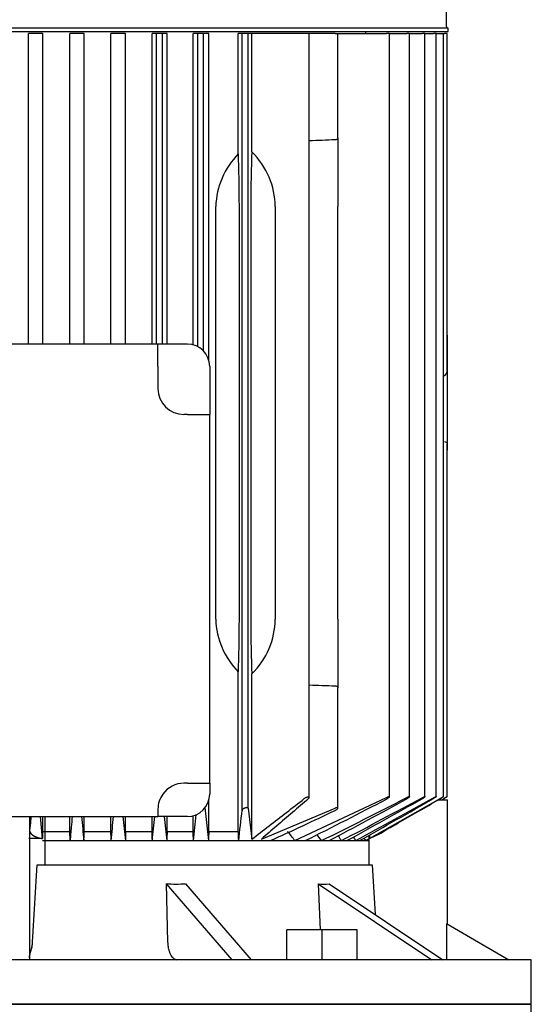
# Model space of a CAD drawing. Units: millimetres. Extents: x 161 to 6634, y 161 to 4629.
# Drawn here: x 2753 to 2890, y 1337 to 1602 of the extents above; entities that cross this region are included whole.
import ezdxf

# ---------------------------------------------------------------- set-up
doc = ezdxf.new("R2010")
doc.units = ezdxf.units.MM
for name, color, linetype in [('Default', 7, 'Continuous'), ('LANTERNA-SV-132', 7, 'Continuous'), ('PLM132SB5', 7, 'Continuous')]:
    doc.layers.add(name, color=color, linetype=linetype)

# ---------------------------------------------------------------- blocks, each defined once
blk = doc.blocks.new('SE1')
at = {"layer": 'LANTERNA-SV-132', "color": 7, "linetype": 'Continuous'}
for p, q in [((2890.28, 1336.94), (2590.28, 1336.94)), ((2890.28, 1321.94), (2890.28, 1336.94))]:
    blk.add_line(p, q, dxfattribs=at)
at = {"layer": 'PLM132SB5', "color": 7, "linetype": 'Continuous'}
for p, q in [((2867.43, 1599.84), (2867.43, 1658.46)), ((2867.93, 1599.34), (2612.63, 1599.34)), ((2867.93, 1598.44), (2867.93, 1599.34)), ((2612.63, 1598.44), (2867.93, 1598.44)), ((2756.14, 1597.94), (2755.03, 1597.94)), ((2755.03, 1514.44), (2755.03, 1597.94)), ((2757.73, 1597.94), (2756.14, 1597.94)), ((2758.88, 1597.94), (2757.73, 1597.94)), ((2758.88, 1514.44), (2758.88, 1597.94)), ((2767.24, 1597.94), (2766.12, 1597.94)), ((2766.12, 1514.44), (2766.12, 1597.94)), ((2768.83, 1597.94), (2767.24, 1597.94)), ((2770.01, 1597.94), (2768.83, 1597.94)), ((2770.01, 1514.44), (2770.01, 1597.94)), ((2778.34, 1597.94), (2777.19, 1597.94)), ((2777.19, 1514.44), (2777.19, 1597.94)), ((2779.93, 1597.94), (2778.34, 1597.94)), ((2781.16, 1597.94), (2779.93, 1597.94)), ((2781.16, 1514.44), (2781.16, 1597.94)), ((2789.44, 1597.94), (2788.26, 1597.94)), ((2788.26, 1514.44), (2788.26, 1597.94)), ((2789.44, 1514.44), (2789.44, 1597.94)), ((2791.03, 1597.94), (2789.44, 1597.94)), ((2791.03, 1514.44), (2791.03, 1597.94)), ((2792.33, 1597.94), (2791.03, 1597.94)), ((2792.33, 1514.44), (2792.33, 1597.94)), ((2800.54, 1597.94), (2799.3, 1597.94)), ((2799.3, 1514.25), (2799.3, 1597.94)), ((2800.54, 1513.78), (2800.54, 1597.94)), ((2802.13, 1597.94), (2800.54, 1597.94)), ((2802.13, 1512.58), (2802.13, 1597.94)), ((2803.53, 1597.94), (2802.13, 1597.94)), ((2803.53, 1510.18), (2803.53, 1597.94)), ((2812.49, 1597.94), (2811.47, 1597.94)), ((2811.47, 1565.57), (2811.47, 1597.94)), ((2814.08, 1597.94), (2812.49, 1597.94)), ((2812.49, 1389.09), (2812.49, 1597.94)), ((2814.08, 1389.65), (2814.08, 1597.94)), ((2815.12, 1597.94), (2814.08, 1597.94)), ((2815.12, 1566.14), (2815.12, 1597.94)), ((2829.2, 1597.94), (2815.12, 1597.94)), ((2830.53, 1597.94), (2829.2, 1597.94)), ((2837.53, 1597.94), (2830.53, 1597.94)), ((2830.53, 1392.53), (2830.53, 1597.94)), ((2837.53, 1597.94), (2838.28, 1597.94)), ((2838.28, 1597.94), (2851.35, 1597.94)), ((2838.28, 1569.88), (2838.28, 1597.94)), ((2845.78, 1597.94), (2845.78, 1598.44)), ((2852.11, 1597.94), (2851.35, 1597.94)), ((2852.11, 1597.94), (2856.76, 1597.94)), ((2852.11, 1392.72), (2852.11, 1597.94)), ((2857.52, 1597.94), (2856.76, 1597.94)), ((2857.52, 1597.94), (2860.92, 1597.94)), ((2857.52, 1392.74), (2857.52, 1597.94)), ((2861.68, 1597.94), (2860.92, 1597.94)), ((2861.68, 1597.94), (2863.95, 1597.94)), ((2861.68, 1392.75), (2861.68, 1597.94)), ((2864.71, 1597.94), (2863.95, 1597.94)), ((2864.71, 1597.94), (2865.93, 1597.94)), ((2864.71, 1392.77), (2864.71, 1597.94)), ((2865.93, 1597.94), (2866.69, 1597.94)), ((2866.69, 1597.94), (2866.9, 1597.94)), ((2866.69, 1392.77), (2866.69, 1597.94)), ((2867.66, 1597.94), (2866.9, 1597.94)), ((2867.66, 1507.7), (2867.66, 1597.94)), ((2838.28, 1569.88), (2838.28, 1551.44)), ((2805.41, 1440.44), (2805.41, 1551.44)), ((2811.74, 1551.44), (2811.74, 1440.44)), ((2814.83, 1551.44), (2814.83, 1440.44)), ((2821.38, 1551.44), (2821.38, 1440.44)), ((2838.28, 1440.44), (2838.28, 1551.44)), ((2867.68, 1516.87), (2867.66, 1516.87)), ((2867.68, 1516.87), (2867.68, 1515.72)), ((2789.85, 1514.44), (2690.72, 1514.44)), ((2789.85, 1508.44), (2789.85, 1514.44)), ((2797.78, 1514.44), (2789.85, 1514.44)), ((2867.68, 1515.72), (2867.68, 1507.7)), ((2789.85, 1508.44), (2789.85, 1502.51)), ((2803.78, 1508.44), (2803.78, 1495.51)), ((2867.68, 1507.7), (2867.68, 1500.17)), ((2866.69, 1505.97), (2866.9, 1505.99)), ((2867.68, 1500.17), (2867.68, 1487.63)), ((2797.78, 1495.51), (2796.85, 1495.51)), ((2797.78, 1495.51), (2803.78, 1495.51)), ((2803.78, 1396.38), (2803.78, 1495.51)), ((2867.66, 1392.78), (2867.66, 1487.63)), ((2867.68, 1487.63), (2867.68, 1485.94)), ((2867.66, 1485.94), (2867.68, 1485.94)), ((2838.28, 1440.44), (2838.28, 1422.01)), ((2811.47, 1383.44), (2811.47, 1426.32)), ((2815.12, 1381.32), (2815.12, 1425.75)), ((2838.28, 1389.72), (2838.28, 1422.01)), ((2797.78, 1396.38), (2796.85, 1396.38)), ((2797.78, 1396.38), (2803.78, 1396.38)), ((2803.78, 1396.38), (2803.78, 1393.44)), ((2826.67, 1380.94), (2851.35, 1392.56)), ((2846.74, 1381.55), (2865.93, 1392.4)), ((2866.18, 1391.94), (2866.9, 1392.36)), ((2866.25, 1391.94), (2866.9, 1392.32)), ((2802.44, 1389.83), (2803.43, 1380.94)), ((2803.53, 1383.44), (2803.53, 1391.71)), ((2865.34, 1391.94), (2867.78, 1391.94)), ((2867.78, 1358.47), (2867.78, 1391.94)), ((2690.72, 1387.44), (2789.85, 1387.44)), ((2755.28, 1387.44), (2755.28, 1349.06)), ((2755.34, 1387.44), (2755.34, 1383.54)), ((2758.19, 1387.44), (2758.74, 1381.54)), ((2758.19, 1387.44), (2758.74, 1381.54)), ((2758.75, 1387.44), (2758.75, 1381.54)), ((2759.4, 1387.44), (2759.4, 1374.44)), ((2766.12, 1383.44), (2766.12, 1387.44)), ((2770.01, 1383.44), (2770.01, 1387.44)), ((2777.19, 1383.44), (2777.19, 1387.44)), ((2781.16, 1383.44), (2781.16, 1387.44)), ((2788.26, 1383.44), (2788.26, 1387.44)), ((2789.85, 1389.38), (2789.85, 1387.44)), ((2797.78, 1387.44), (2789.85, 1387.44)), ((2792.33, 1383.44), (2792.33, 1387.44)), ((2799.3, 1383.44), (2799.3, 1387.64)), ((2814.08, 1389.65), (2815.12, 1381.32)), ((2817.66, 1381.32), (2837.53, 1389.65)), ((2758.88, 1383.44), (2766.12, 1383.44)), ((2766.2, 1380.94), (2766.12, 1383.44)), ((2770.01, 1383.44), (2777.19, 1383.44)), ((2781.16, 1383.44), (2788.26, 1383.44)), ((2792.33, 1383.44), (2799.3, 1383.44)), ((2803.53, 1383.44), (2811.47, 1383.44)), ((2846.58, 1382.35), (2846.58, 1374.44)), ((2846.74, 1382.45), (2846.74, 1381.54)), ((2758.74, 1381.52), (2755.16, 1381.52)), ((2758.74, 1381.55), (2758.74, 1381.54)), ((2758.79, 1380.94), (2766.2, 1380.94)), ((2766.2, 1380.94), (2769.93, 1380.94)), ((2769.93, 1380.94), (2777.28, 1380.94)), ((2777.28, 1380.94), (2781.07, 1380.94)), ((2781.07, 1380.94), (2788.34, 1380.94)), ((2788.34, 1380.94), (2792.24, 1380.94)), ((2792.24, 1380.94), (2799.39, 1380.94)), ((2799.39, 1380.94), (2803.43, 1380.94)), ((2803.43, 1380.94), (2811.57, 1380.94)), ((2811.57, 1380.94), (2820.08, 1380.94)), ((2820.08, 1380.94), (2826.67, 1380.94)), ((2826.67, 1380.94), (2829.48, 1380.94)), ((2829.48, 1380.94), (2833.83, 1380.94)), ((2833.83, 1380.94), (2835.89, 1380.94)), ((2835.89, 1380.94), (2839.21, 1380.94)), ((2839.21, 1380.94), (2840.69, 1380.94)), ((2840.69, 1380.94), (2843.1, 1380.94)), ((2843.1, 1380.94), (2844.1, 1380.94)), ((2844.1, 1380.94), (2845.67, 1380.94)), ((2845.26, 1381.61), (2845.67, 1380.94)), ((2845.67, 1380.94), (2846.58, 1381.46)), ((2845.67, 1380.94), (2846.25, 1380.94)), ((2846.25, 1380.94), (2846.58, 1380.94)), ((2756.13, 1353.68), (2757.38, 1374.44)), ((2757.38, 1374.44), (2847.43, 1374.44)), ((2847.43, 1374.44), (2848.26, 1361.1)), ((2792.05, 1369.31), (2809.69, 1348.94)), ((2792.05, 1369.31), (2792.46, 1353.68)), ((2797.25, 1369.31), (2814.88, 1348.94)), ((2832.95, 1369.31), (2863.49, 1348.94)), ((2832.95, 1369.31), (2833.51, 1356.94)), ((2835.95, 1369.31), (2866.49, 1348.94)), ((2867.48, 1358.65), (2884.28, 1348.94)), ((2867.48, 1358.65), (2867.48, 1348.94)), ((2824.48, 1348.94), (2824.48, 1356.94)), ((2833.98, 1356.94), (2824.48, 1356.94)), ((2833.98, 1348.94), (2833.98, 1356.94)), ((2843.48, 1356.94), (2833.98, 1356.94)), ((2843.48, 1348.94), (2843.48, 1356.94)), ((2890.28, 1348.94), (2590.28, 1348.94)), ((2890.28, 1336.94), (2890.28, 1348.94)), ((2590.28, 1336.94), (2890.28, 1336.94))]:
    blk.add_line(p, q, dxfattribs=at)
for centre, radius, start, end in [((2867.93, 1599.84), 0.5, 180, 270), ((2988.65, -2468.16), 4040.33, 92.14357, 92.24281), ((2826.67, 1550.69), 21.28, 135.6034, 177.9586), ((2797.78, 1508.44), 6, 0, 90), ((2796.85, 1502.51), 7, 180, 270), ((2826.4, 1441.09), 21.01, 181.7545, 224.6835), ((2988.65, 5460.05), 4040.33, 267.75719, 267.85643), ((2796.85, 1389.38), 7, 90, 144.4636), ((2796.85, 1389.38), 7, 144.4636, 180), ((2797.78, 1393.44), 6, 270, 0), ((2308.66, 2449.82), 1190.92, 296.16608, 297.4023), ((1966.67, 3049.27), 1882.72, 297.60976, 298.35818), ((1247.51, 4298.99), 3325.79, 298.66982, 299.08008), ((2249.5, 2543.05), 1298.79, 296.52269, 297.60609), ((1829.32, 3279.86), 2149.2, 297.92688, 298.55872), ((877.46, 4934), 4059.37, 298.9227, 299.24954), ((-2057.22, 10015.66), 9928.81, 299.580515, 299.712318), ((9978.43, 2071.8), 7241.54, 185.422853, 185.474482), ((-6197.91, 2232.19), 9015.46, 354.582013, 354.623485), ((6526.17, 1756.15), 3763.84, 185.62188, 185.72119), ((-1596.34, 1814.4), 4406.06, 354.3543, 354.43915), ((4891.53, 1604.75), 2111.19, 185.90825, 186.08523), ((442.93, 1628.29), 2369.4, 354.00779, 354.17783), ((1698.49, 1509.96), 1120.53, 353.38868, 353.80801), ((2506.73, 2074.53), 761.09, 294.31262, 295.76233), ((2288.26, 964.88), 680.44, 37.69556, 37.96208), ((1894.83, 717.19), 1149.9, 35.25568, 35.3545), ((1166.38, 271.32), 2007.39, 33.55732, 33.60216), ((-374.28, -658.92), 3809.53, 32.37528, 32.39289), ((2837.02, 1406.17), 26.47, 291.467, 301.2498), ((2832.73, 1414.67), 35.97, 292.9205, 300.0661)]:
    blk.add_arc(centre, radius, start, end, dxfattribs=at)
for centre, major_axis, ratio, start_param, end_param in [((2810.59, 1551.44), (0, 22), 0.052408, 4.712389, 5.409712), ((2815.98, 1551.44), (0, 22), 0.052408, 0.839291, 1.570796), ((2796.94, 1551.44), (-24.43, 0), 0.900404, 3.141593, 3.873098), ((2866.86, 1507.7), (0, -1.72), 0.466308, 0.05236, 1.570796), ((2810.59, 1440.44), (0, -22), 0.052408, 0.873473, 1.570796), ((2815.98, 1440.44), (0, -22), 0.052408, 4.712389, 5.443894), ((2796.94, 1440.44), (24.43, 0), 0.900404, 5.55168, 6.283185), ((2868.58, 270.34), (0, 2007.21), 0.052336, 0.982974, 0.98447), ((2685.09, 88.28), (0.04, 2358.06), 0.052344, -0.990597, -0.989329), ((2841.34, 716.76), (0.01, 1149.7), 0.052334, 0.952221, 0.954888), ((2743.68, 639.5), (0.02, 1296.99), 0.052341, -0.962263, -0.959912), ((2831.6, 964.46), (0, 680.55), 0.052336, 0.907571, 0.912225), ((2782.56, 954.38), (0, 699.4), 0.052336, -0.914861, -0.910343), ((2755.12, 1414.95), (87.75, -25.33), 0.433013, -1.015645, -0.949942), ((2765.98, 1414.95), (81.69, -40.85), 0.25, -0.496499, -0.430796)]:
    blk.add_ellipse(centre, major_axis=major_axis, ratio=ratio, start_param=start_param, end_param=end_param, dxfattribs=at)
for points, knots in [([(2838.28, 1569.88), (2838.28, 1569.82), (2838.27, 1569.76), (2838.2, 1569.64), (2838.15, 1569.58), (2838.02, 1569.48), (2837.94, 1569.43), (2837.75, 1569.36), (2837.64, 1569.34), (2837.53, 1569.34)], [0, 0, 0, 0, 0.25, 0.25, 0.5, 0.5, 0.75, 0.75, 1, 1, 1, 1]), ([(2866.9, 1488.22), (2867.02, 1488.21), (2867.13, 1488.19), (2867.32, 1488.11), (2867.4, 1488.06), (2867.6, 1487.89), (2867.66, 1487.75), (2867.68, 1487.63)], [0, 0, 0, 0, 0.25, 0.25, 0.5, 0.5, 1, 1, 1, 1]), ([(2837.53, 1422.55), (2837.64, 1422.55), (2837.75, 1422.53), (2837.94, 1422.46), (2838.02, 1422.41), (2838.15, 1422.31), (2838.2, 1422.25), (2838.27, 1422.13), (2838.28, 1422.07), (2838.28, 1422.01)], [0, 0, 0, 0, 0.25, 0.25, 0.5, 0.5, 0.75, 0.75, 1, 1, 1, 1]), ([(2830.33, 1392.23), (2830.41, 1392.3), (2830.47, 1392.37), (2830.5, 1392.43), (2830.53, 1392.48), (2830.54, 1392.53), (2830.53, 1392.57), (2830.52, 1392.6), (2830.49, 1392.63), (2830.44, 1392.64), (2830.4, 1392.66), (2830.35, 1392.67), (2830.28, 1392.66), (2830.23, 1392.66), (2830.16, 1392.66), (2830.09, 1392.64), (2830.02, 1392.63), (2829.95, 1392.61), (2829.87, 1392.58), (2829.79, 1392.56), (2829.71, 1392.52), (2829.64, 1392.49), (2829.55, 1392.45), (2829.47, 1392.4), (2829.39, 1392.36), (2829.32, 1392.32), (2829.25, 1392.27), (2829.2, 1392.23)], [0, 0, 0, 0, 0.158013, 0.158013, 0.158013, 0.292176, 0.292176, 0.292176, 0.40964, 0.40964, 0.40964, 0.509547, 0.509547, 0.509547, 0.600077, 0.600077, 0.600077, 0.690692, 0.690692, 0.690692, 0.788677, 0.788677, 0.788677, 0.899112, 0.899112, 0.899112, 1, 1, 1, 1]), ([(2851.35, 1392.56), (2851.43, 1392.61), (2851.52, 1392.65), (2851.61, 1392.68), (2851.69, 1392.71), (2851.78, 1392.74), (2851.85, 1392.76), (2851.91, 1392.77), (2851.97, 1392.78), (2852.01, 1392.78), (2852.05, 1392.78), (2852.07, 1392.77), (2852.09, 1392.76), (2852.11, 1392.75), (2852.11, 1392.73), (2852.1, 1392.7), (2852.1, 1392.68), (2852.08, 1392.65), (2852.05, 1392.61), (2852.02, 1392.57), (2851.97, 1392.53), (2851.92, 1392.49), (2851.86, 1392.44), (2851.78, 1392.38), (2851.7, 1392.33), (2851.61, 1392.27), (2851.51, 1392.21), (2851.41, 1392.15), (2851.39, 1392.14), (2851.37, 1392.13), (2851.35, 1392.12)], [0, 0, 0, 0, 0.111885, 0.111885, 0.111885, 0.224628, 0.224628, 0.224628, 0.325272, 0.325272, 0.325272, 0.416202, 0.416202, 0.416202, 0.506545, 0.506545, 0.506545, 0.603757, 0.603757, 0.603757, 0.713105, 0.713105, 0.713105, 0.836905, 0.836905, 0.836905, 0.972115, 0.972115, 0.972115, 1, 1, 1, 1]), ([(2856.76, 1392.52), (2856.85, 1392.57), (2856.95, 1392.61), (2857.03, 1392.65), (2857.12, 1392.69), (2857.2, 1392.72), (2857.28, 1392.74), (2857.34, 1392.76), (2857.39, 1392.78), (2857.44, 1392.78), (2857.47, 1392.78), (2857.5, 1392.78), (2857.51, 1392.77), (2857.52, 1392.76), (2857.53, 1392.74), (2857.52, 1392.72), (2857.51, 1392.7), (2857.49, 1392.67), (2857.46, 1392.64), (2857.42, 1392.6), (2857.38, 1392.56), (2857.32, 1392.52), (2857.26, 1392.47), (2857.19, 1392.42), (2857.11, 1392.36), (2857.02, 1392.31), (2856.92, 1392.25), (2856.82, 1392.19), (2856.8, 1392.18), (2856.78, 1392.17), (2856.76, 1392.16)], [0, 0, 0, 0, 0.116671, 0.116671, 0.116671, 0.234263, 0.234263, 0.234263, 0.338383, 0.338383, 0.338383, 0.430668, 0.430668, 0.430668, 0.520447, 0.520447, 0.520447, 0.61568, 0.61568, 0.61568, 0.722113, 0.722113, 0.722113, 0.842854, 0.842854, 0.842854, 0.976256, 0.976256, 0.976256, 1, 1, 1, 1]), ([(2860.92, 1392.48), (2861.02, 1392.53), (2861.11, 1392.58), (2861.2, 1392.62), (2861.29, 1392.67), (2861.37, 1392.7), (2861.44, 1392.73), (2861.51, 1392.75), (2861.56, 1392.77), (2861.6, 1392.78), (2861.64, 1392.78), (2861.66, 1392.78), (2861.67, 1392.77), (2861.68, 1392.77), (2861.68, 1392.75), (2861.67, 1392.73), (2861.66, 1392.71), (2861.64, 1392.69), (2861.6, 1392.66), (2861.57, 1392.62), (2861.52, 1392.58), (2861.46, 1392.54), (2861.4, 1392.5), (2861.33, 1392.45), (2861.25, 1392.4), (2861.16, 1392.34), (2861.06, 1392.28), (2860.97, 1392.23), (2860.95, 1392.22), (2860.94, 1392.21), (2860.92, 1392.2)], [0, 0, 0, 0, 0.121172, 0.121172, 0.121172, 0.243297, 0.243297, 0.243297, 0.351031, 0.351031, 0.351031, 0.445024, 0.445024, 0.445024, 0.5346, 0.5346, 0.5346, 0.628198, 0.628198, 0.628198, 0.732003, 0.732003, 0.732003, 0.849779, 0.849779, 0.849779, 0.981079, 0.981079, 0.981079, 1, 1, 1, 1]), ([(2863.95, 1392.44), (2864.04, 1392.5), (2864.14, 1392.55), (2864.23, 1392.59), (2864.32, 1392.64), (2864.41, 1392.68), (2864.48, 1392.71), (2864.55, 1392.74), (2864.6, 1392.76), (2864.64, 1392.77), (2864.67, 1392.78), (2864.7, 1392.78), (2864.7, 1392.78), (2864.71, 1392.77), (2864.71, 1392.76), (2864.69, 1392.74), (2864.68, 1392.73), (2864.65, 1392.7), (2864.62, 1392.67), (2864.58, 1392.64), (2864.53, 1392.61), (2864.48, 1392.57), (2864.41, 1392.52), (2864.34, 1392.48), (2864.26, 1392.43), (2864.16, 1392.37), (2864.06, 1392.3), (2863.95, 1392.24)], [0, 0, 0, 0, 0.125229, 0.125229, 0.125229, 0.251404, 0.251404, 0.251404, 0.362811, 0.362811, 0.362811, 0.458826, 0.458826, 0.458826, 0.548497, 0.548497, 0.548497, 0.640707, 0.640707, 0.640707, 0.742067, 0.742067, 0.742067, 0.8569, 0.8569, 0.8569, 1, 1, 1, 1]), ([(2865.93, 1392.4), (2866.02, 1392.46), (2866.12, 1392.51), (2866.21, 1392.56), (2866.31, 1392.61), (2866.39, 1392.66), (2866.47, 1392.69), (2866.53, 1392.73), (2866.59, 1392.75), (2866.62, 1392.76), (2866.66, 1392.78), (2866.68, 1392.78), (2866.68, 1392.78), (2866.68, 1392.78), (2866.69, 1392.78), (2866.69, 1392.78)], [0, 0, 0, 0, 0.1288643, 0.1288643, 0.1288643, 0.2586291, 0.2586291, 0.2586291, 0.3738373, 0.3738373, 0.3738373, 0.4722903, 0.4722903, 0.4722903, 0.4946519, 0.4946519, 0.4946519, 0.4946519]), ([(2866.67, 1392.75), (2866.65, 1392.74), (2866.62, 1392.72), (2866.58, 1392.69), (2866.55, 1392.66), (2866.49, 1392.63), (2866.44, 1392.59), (2866.37, 1392.55), (2866.3, 1392.51), (2866.22, 1392.46), (2866.13, 1392.4), (2866.03, 1392.34), (2865.93, 1392.28)], [0.5624453, 0.5624453, 0.5624453, 0.5624453, 0.6535774, 0.6535774, 0.6535774, 0.7527313, 0.7527313, 0.7527313, 0.8647335, 0.8647335, 0.8647335, 1, 1, 1, 1]), ([(2866.9, 1392.36), (2867, 1392.42), (2867.1, 1392.48), (2867.2, 1392.53), (2867.29, 1392.58), (2867.38, 1392.63), (2867.45, 1392.67), (2867.52, 1392.71), (2867.57, 1392.74), (2867.61, 1392.76), (2867.64, 1392.77), (2867.66, 1392.78), (2867.66, 1392.78), (2867.66, 1392.78), (2867.66, 1392.78), (2867.66, 1392.78)], [0, 0, 0, 0, 0.1319235, 0.1319235, 0.1319235, 0.264664, 0.264664, 0.264664, 0.3836923, 0.3836923, 0.3836923, 0.4849665, 0.4849665, 0.4849665, 0.4988434, 0.4988434, 0.4988434, 0.4988434]), ([(2867.64, 1392.76), (2867.62, 1392.75), (2867.59, 1392.73), (2867.55, 1392.7), (2867.51, 1392.68), (2867.46, 1392.65), (2867.4, 1392.61), (2867.34, 1392.58), (2867.26, 1392.53), (2867.19, 1392.49), (2867.1, 1392.44), (2867, 1392.38), (2866.9, 1392.32)], [0.5759701, 0.5759701, 0.5759701, 0.5759701, 0.666278, 0.666278, 0.666278, 0.7633875, 0.7633875, 0.7633875, 0.87259, 0.87259, 0.87259, 1, 1, 1, 1]), ([(2814.08, 1389.65), (2814.08, 1389.69), (2814.06, 1389.72), (2814.03, 1389.74), (2814, 1389.77), (2813.95, 1389.79), (2813.89, 1389.8), (2813.84, 1389.81), (2813.77, 1389.82), (2813.7, 1389.81), (2813.63, 1389.81), (2813.56, 1389.79), (2813.48, 1389.78), (2813.41, 1389.76), (2813.33, 1389.74), (2813.26, 1389.71), (2813.17, 1389.68), (2813.09, 1389.65), (2813.02, 1389.61), (2812.93, 1389.57), (2812.86, 1389.52), (2812.79, 1389.47), (2812.71, 1389.42), (2812.65, 1389.36), (2812.6, 1389.3), (2812.54, 1389.24), (2812.51, 1389.18), (2812.49, 1389.13), (2812.49, 1389.12), (2812.49, 1389.11), (2812.49, 1389.09)], [0, 0, 0, 0, 0.105191, 0.105191, 0.105191, 0.211107, 0.211107, 0.211107, 0.307344, 0.307344, 0.307344, 0.397081, 0.397081, 0.397081, 0.48891, 0.48891, 0.48891, 0.589555, 0.589555, 0.589555, 0.703491, 0.703491, 0.703491, 0.83161, 0.83161, 0.83161, 0.968574, 0.968574, 0.968574, 1, 1, 1, 1]), ([(2837.53, 1389.09), (2837.63, 1389.14), (2837.73, 1389.2), (2837.82, 1389.25), (2837.91, 1389.31), (2837.99, 1389.37), (2838.06, 1389.42), (2838.13, 1389.48), (2838.19, 1389.54), (2838.23, 1389.59), (2838.27, 1389.64), (2838.29, 1389.69), (2838.28, 1389.73), (2838.28, 1389.76), (2838.26, 1389.78), (2838.23, 1389.8), (2838.19, 1389.81), (2838.15, 1389.82), (2838.09, 1389.81), (2838.04, 1389.81), (2837.98, 1389.8), (2837.92, 1389.78), (2837.85, 1389.77), (2837.78, 1389.75), (2837.71, 1389.72), (2837.65, 1389.7), (2837.59, 1389.68), (2837.53, 1389.65)], [0, 0, 0, 0, 0.130605, 0.130605, 0.130605, 0.260791, 0.260791, 0.260791, 0.398142, 0.398142, 0.398142, 0.529926, 0.529926, 0.529926, 0.644937, 0.644937, 0.644937, 0.743081, 0.743081, 0.743081, 0.832994, 0.832994, 0.832994, 0.923926, 0.923926, 0.923926, 1, 1, 1, 1]), ([(2755.7, 1387.44), (2755.66, 1387.1), (2755.54, 1385.79), (2755.43, 1384.49), (2755.34, 1383.54)], [0.5479521, 0.5479521, 0.5479521, 0.5479521, 0.6666667, 1, 1, 1, 1]), ([(2766.79, 1387.44), (2766.71, 1386.49), (2766.5, 1384.29), (2766.31, 1382.15), (2766.2, 1380.94)], [0.4142671, 0.4142671, 0.4142671, 0.4142671, 0.6666667, 1, 1, 1, 1]), ([(2755.34, 1383.54), (2755.35, 1383.5), (2755.38, 1383.41), (2755.43, 1383.29), (2755.48, 1383.17), (2755.55, 1383.05), (2755.62, 1382.94), (2755.71, 1382.83), (2755.8, 1382.73), (2755.9, 1382.62), (2756.02, 1382.52), (2756.14, 1382.43), (2756.26, 1382.34), (2756.4, 1382.25), (2756.59, 1382.14), (2756.82, 1382.02), (2757.1, 1381.9), (2757.4, 1381.79), (2757.72, 1381.7), (2758.05, 1381.63), (2758.39, 1381.57), (2758.62, 1381.55), (2758.74, 1381.53)], [0, 0, 0, 0, 0.044007, 0.087325, 0.130019, 0.172158, 0.213815, 0.255062, 0.295975, 0.336631, 0.377108, 0.417485, 0.45784, 0.498255, 0.538807, 0.60948, 0.677759, 0.744085, 0.808941, 0.872847, 0.936348, 1, 1, 1, 1]), ([(2755.34, 1383.54), (2755.36, 1383.49), (2755.39, 1383.38), (2755.45, 1383.23), (2755.53, 1383.09), (2755.62, 1382.96), (2755.73, 1382.83), (2755.84, 1382.7), (2755.97, 1382.58), (2756.1, 1382.47), (2756.25, 1382.37), (2756.4, 1382.27), (2756.56, 1382.17), (2756.72, 1382.09), (2756.89, 1382.01), (2757.07, 1381.93), (2757.25, 1381.86), (2757.43, 1381.8), (2757.62, 1381.74), (2757.8, 1381.69), (2757.99, 1381.65), (2758.18, 1381.61), (2758.37, 1381.58), (2758.56, 1381.56), (2758.69, 1381.54), (2758.75, 1381.54)], [0, 0, 0, 0, 0.054419, 0.107773, 0.160069, 0.211314, 0.261515, 0.310683, 0.358825, 0.405952, 0.452073, 0.4972, 0.541344, 0.584518, 0.626735, 0.66801, 0.708358, 0.747795, 0.786339, 0.824009, 0.860824, 0.896807, 0.931981, 0.966369, 1, 1, 1, 1]), ([(2755.28, 1349.54), (2755.29, 1349.58), (2755.29, 1349.68), (2755.31, 1349.85), (2755.34, 1350.04), (2755.4, 1350.29), (2755.51, 1350.68), (2755.66, 1351.23), (2755.83, 1351.84), (2755.95, 1352.31), (2756, 1352.61), (2756.04, 1352.79), (2756.06, 1352.98), (2756.09, 1353.16), (2756.11, 1353.33), (2756.12, 1353.51), (2756.13, 1353.63), (2756.13, 1353.68)], [0, 0, 0, 0, 0.055775, 0.114196, 0.175343, 0.239282, 0.343716, 0.495029, 0.646331, 0.75408, 0.791837, 0.828678, 0.864626, 0.899705, 0.933941, 0.967363, 1, 1, 1, 1]), ([(2755.28, 1349.54), (2755.29, 1349.57), (2755.29, 1349.64), (2755.3, 1349.74), (2755.31, 1349.86), (2755.33, 1349.98), (2755.36, 1350.11), (2755.41, 1350.35), (2755.51, 1350.71), (2755.67, 1351.24), (2755.83, 1351.81), (2755.95, 1352.32), (2756.03, 1352.73), (2756.08, 1353.05), (2756.11, 1353.36), (2756.12, 1353.58), (2756.13, 1353.68)], [0, 0, 0, 0, 0.039366, 0.078865, 0.118552, 0.158485, 0.198717, 0.239303, 0.367833, 0.495063, 0.627044, 0.754114, 0.817213, 0.878967, 0.939761, 1, 1, 1, 1]), ([(2792.46, 1353.68), (2792.47, 1353.36), (2792.49, 1353.05), (2792.57, 1352.44), (2792.62, 1352.14), (2792.75, 1351.56), (2792.83, 1351.29), (2793.02, 1350.78), (2793.12, 1350.54), (2793.35, 1350.1), (2793.47, 1349.91), (2793.74, 1349.57), (2793.88, 1349.42), (2794.18, 1349.19), (2794.33, 1349.1), (2794.64, 1348.98), (2794.8, 1348.94), (2794.96, 1348.94)], [0, 0, 0, 0, 0.125, 0.125, 0.25, 0.25, 0.375, 0.375, 0.5, 0.5, 0.625, 0.625, 0.75, 0.75, 0.875, 0.875, 1, 1, 1, 1])]:
    blk.add_open_spline(points, degree=3, knots=knots, dxfattribs=at)
for points, degree in [([(2815.12, 1381.32), (2816.65, 1382.5), (2819.73, 1384.88), (2824.42, 1388.52), (2827.6, 1390.99), (2829.2, 1392.23)], 3), ([(2830.33, 1392.23), (2828.89, 1390.99), (2826.03, 1388.52), (2821.8, 1384.89), (2819.03, 1382.5), (2817.66, 1381.32)], 3), ([(2850.75, 1383.54), (2852.4, 1384.49), (2855.73, 1386.4), (2860.78, 1389.32), (2864.21, 1391.29), (2865.93, 1392.28)], 3), ([(2769.93, 1380.94), (2769.97, 1382.2), (2770.01, 1383.44)], 2), ([(2777.28, 1380.94), (2777.23, 1382.2), (2777.19, 1383.44)], 2)]:
    blk.add_open_spline(points, degree=degree, dxfattribs=at)

msp = doc.modelspace()

# ---------------------------------------------------------------- block references
at = {"layer": 'Default'}
msp.add_blockref('SE1', (0, 0), dxfattribs=at)

doc.saveas('drawing.dxf')
